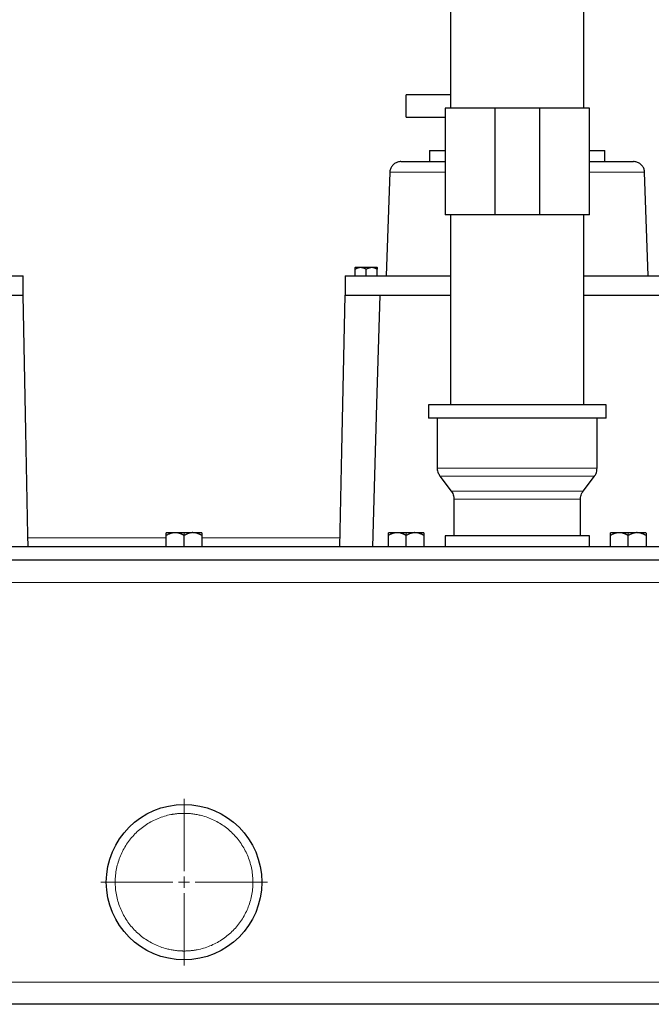
# Model space of a CAD drawing. Units: millimetres. Extents: x 0 to 420, y 0 to 297.
# Drawn here: x 275 to 298, y 191 to 228 of the extents above; entities that cross this region are included whole.
import ezdxf

# ---------------------------------------------------------------- set-up
doc = ezdxf.new("R2010")
doc.units = ezdxf.units.MM

# ---------------------------------------------------------------- blocks, each defined once
blk = doc.blocks.new('SW_CENTERMARKSYMBOL_23')
at = {"color": 0, "linetype": 'Continuous', "lineweight": 18}
for p, q in [((0, 0.417), (0, 3.125)), ((-0.417, 0), (-3.125, 0)), ((0, 0), (-0.208, 0)), ((0, 0), (0, 0.208)), ((0, 0), (0, -0.208)), ((0, 0), (0.208, 0)), ((0.417, 0), (3.125, 0)), ((0, -0.417), (0, -3.125))]:
    blk.add_line(p, q, dxfattribs=at)

msp = doc.modelspace()

# ---------------------------------------------------------------- linework, layer by layer
at = {"color": 7, "linetype": 'Continuous', "lineweight": 25}
for p, q in [((290.87465, 232.16764), (290.87465, 225.04264)), ((295.87465, 225.04264), (295.87465, 232.16764)), ((290.87457, 225.54281), (289.20782, 225.54281)), ((289.20782, 224.70948), (289.20782, 225.54281)), ((290.66632, 225.04264), (290.66632, 221.04265)), ((292.54132, 225.04264), (290.66632, 225.04264)), ((294.20798, 225.04264), (292.54132, 225.04264)), ((292.54132, 225.04264), (292.54132, 221.04265)), ((294.20798, 225.04264), (294.20798, 221.04265)), ((296.08299, 225.04264), (294.20798, 225.04264)), ((296.08299, 221.04265), (296.08299, 225.04264)), ((289.20782, 224.70948), (290.66632, 224.70948)), ((290.08298, 223.4594), (290.08298, 223.04231)), ((290.08298, 223.4594), (290.66632, 223.4594)), ((296.08299, 223.4594), (296.66632, 223.4594)), ((296.66632, 223.04231), (296.66632, 223.4594)), ((288.59381, 222.6406), (288.45798, 218.75106)), ((298.29132, 218.75106), (298.15549, 222.6406)), ((292.54132, 221.04265), (290.66632, 221.04265)), ((290.87465, 221.04265), (290.87465, 213.91789)), ((294.20798, 221.04265), (292.54132, 221.04265)), ((296.08299, 221.04265), (294.20798, 221.04265)), ((295.87465, 213.91789), (295.87465, 221.04265)), ((270.87465, 218.75106), (274.83298, 218.75106)), ((274.83298, 218.03606), (274.83298, 218.75106)), ((286.91632, 218.75106), (286.91632, 218.03606)), ((286.91632, 218.75106), (290.87465, 218.75106)), ((287.31019, 219.08439), (287.29132, 219.06552)), ((287.29132, 218.75106), (287.29132, 219.00106)), ((287.31019, 219.08439), (288.10578, 219.08439)), ((287.70798, 218.75106), (287.70798, 219.00106)), ((288.12465, 219.06552), (288.10578, 219.08439)), ((288.12465, 218.75106), (288.12465, 219.00106)), ((295.87465, 218.75106), (299.83299, 218.75106)), ((290.04132, 213.91789), (290.04132, 213.4179)), ((293.37465, 213.91789), (290.04132, 213.91789)), ((296.70798, 213.91789), (293.37465, 213.91789)), ((296.70798, 213.4179), (296.70798, 213.91789)), ((296.70798, 213.4179), (290.04132, 213.4179)), ((290.37465, 213.4179), (290.37465, 211.54289)), ((296.37465, 211.54289), (296.37465, 213.4179)), ((290.47465, 211.24289), (290.89965, 210.67623)), ((295.84965, 210.67623), (296.27465, 211.24289)), ((290.99965, 210.37623), (290.99965, 209.00123)), ((295.74965, 209.00123), (295.74965, 210.37623)), ((280.20798, 208.58439), (280.20798, 209.01356)), ((280.20902, 209.11773), (280.53827, 209.11773)), ((280.53827, 209.11773), (280.87465, 209.11773)), ((280.87465, 209.11773), (281.18281, 209.11773)), ((280.87465, 208.58439), (280.87465, 209.01356)), ((281.2045, 209.11773), (281.18357, 209.11773)), ((281.20398, 209.11773), (281.54028, 209.11773)), ((281.54132, 209.01356), (281.54132, 208.58439)), ((288.54132, 208.58439), (288.54132, 209.01356)), ((288.54235, 209.11773), (288.8716, 209.11773)), ((288.8716, 209.11773), (289.20798, 209.11773)), ((289.20798, 209.11773), (289.51615, 209.11773)), ((289.20798, 208.58439), (289.20798, 209.01356)), ((289.53783, 209.11773), (289.51691, 209.11773)), ((289.53731, 209.11773), (289.87362, 209.11773)), ((289.87465, 209.01356), (289.87465, 208.58439)), ((290.66632, 209.00123), (290.66632, 208.58439)), ((296.08299, 209.00123), (290.66632, 209.00123)), ((296.08299, 208.58439), (296.08299, 209.00123)), ((296.87465, 208.58439), (296.87465, 209.01356)), ((296.87569, 209.11773), (297.20494, 209.11773)), ((297.20494, 209.11773), (297.54132, 209.11773)), ((297.54132, 209.11773), (297.84948, 209.11773)), ((297.54132, 208.58439), (297.54132, 209.01356)), ((297.87116, 209.11773), (297.85024, 209.11773)), ((297.87065, 209.11773), (298.20695, 209.11773)), ((298.20799, 209.01356), (298.20799, 208.58439)), ((300.12474, 208.58439), (261.62465, 208.58439)), ((300.12474, 208.08439), (261.62465, 208.08439)), ((311.29132, 191.41764), (250.45798, 191.41764))]:
    msp.add_line(p, q, dxfattribs=at)
at = {"color": 8, "linetype": 'Continuous', "lineweight": 18}
for p, q in [((290.87457, 225.04264), (290.87457, 225.54281)), ((288.59381, 222.6406), (290.66632, 222.6406)), ((296.08299, 222.6406), (298.15549, 222.6406)), ((296.37465, 211.54289), (290.37465, 211.54289)), ((296.27465, 211.24289), (290.47465, 211.24289)), ((295.84965, 210.67623), (290.89965, 210.67623)), ((293.44085, 210.37623), (290.99965, 210.37623)), ((295.74965, 210.37623), (293.44085, 210.37623)), ((275.01899, 208.91773), (280.20798, 208.91773)), ((280.87465, 209.01356), (280.87465, 209.11773)), ((281.54132, 208.91773), (286.73031, 208.91773)), ((289.20798, 209.01356), (289.20798, 209.11773)), ((297.54132, 209.01356), (297.54132, 209.11773)), ((303.44614, 207.25106), (258.30318, 207.25106)), ((311.29132, 192.25098), (250.45798, 192.25098))]:
    msp.add_line(p, q, dxfattribs=at)
at = {"color": 7, "linetype": 'Continuous', "lineweight": 25, "flags": 128}
for points in [[(275.02579, 208.58439), (275.01692, 209.01938), (274.93722, 212.92619), (274.83298, 218.03621)], [(286.72351, 208.58439), (286.79698, 212.18615), (286.91632, 218.03619)], [(287.96261, 208.58439), (288.11276, 213.94416), (288.22745, 218.03606)]]:
    msp.add_lwpolyline(points, dxfattribs=at)
at = {"color": 7, "linetype": 'Continuous', "lineweight": 25}
msp.add_circle((280.87465, 196.00098), 2.91667, dxfattribs=at)
for points, knots in [([(289.01022, 223.04273), (288.98974, 223.04181), (288.92738, 223.03903), (288.82419, 223.00606), (288.71555, 222.93098), (288.63779, 222.82524), (288.59811, 222.7236), (288.59785, 222.66117), (288.59776, 222.64077)], [0, 0, 0, 0, 0.09635653, 0.29342418, 0.50036925, 0.70731802, 0.90438295, 1, 1, 1, 1]), ([(289.01022, 223.04273), (289.01741, 223.04273), (289.03179, 223.04273), (289.1477, 223.04273), (289.33076, 223.04273), (289.58394, 223.04273), (289.90289, 223.04273), (290.26206, 223.04273), (290.5374, 223.04273), (290.66632, 223.04273)], [0, 0, 0, 0, 0.14528628, 0.29073521, 0.43603206, 0.58131816, 0.72676711, 0.87206426, 1, 1, 1, 1]), ([(296.08299, 223.04273), (296.2119, 223.04273), (296.48723, 223.04273), (296.84639, 223.04273), (297.16535, 223.04273), (297.41854, 223.04273), (297.60159, 223.04273), (297.71751, 223.04273), (297.73189, 223.04273), (297.73908, 223.04273)], [0, 0, 0, 0, 0.12793526, 0.27322213, 0.4186708, 0.56396778, 0.70925404, 0.85470288, 1, 1, 1, 1]), ([(298.15155, 222.64056), (298.15147, 222.66102), (298.15121, 222.72352), (298.11151, 222.82524), (298.03375, 222.93098), (297.92511, 223.00606), (297.82193, 223.03903), (297.75956, 223.04181), (297.73908, 223.04273)], [0, 0, 0, 0, 0.09592382, 0.29292152, 0.49980061, 0.70667541, 0.90367521, 1, 1, 1, 1]), ([(287.29132, 219.00106), (287.29132, 219.00517), (287.29132, 219.01326), (287.29132, 219.02415), (287.29132, 219.03386), (287.29132, 219.04231), (287.29131, 219.05285), (287.29139, 219.06277), (287.29132, 219.06552), (287.29132, 219.06552), (287.29132, 219.06552)], [0, 0, 0, 0, 0.11163992, 0.21982425, 0.32499257, 0.42764681, 0.52835181, 0.76709503, 0.99997367, 1, 1, 1, 1]), ([(287.70798, 219.00106), (287.70071, 219.00517), (287.68638, 219.01326), (287.66477, 219.02415), (287.64344, 219.03386), (287.62229, 219.04231), (287.59154, 219.05285), (287.55083, 219.06277), (287.49962, 219.06688), (287.44849, 219.06276), (287.40284, 219.05166), (287.36251, 219.03696), (287.32682, 219.02081), (287.30335, 219.00775), (287.29132, 219.00106)], [0, 0, 0, 0, 0.05582168, 0.10991551, 0.16250129, 0.21382998, 0.26418404, 0.38355932, 0.50000222, 0.61657557, 0.73607792, 0.82041411, 0.90800092, 1, 1, 1, 1]), ([(288.12465, 219.00106), (288.11738, 219.00517), (288.10305, 219.01326), (288.08144, 219.02415), (288.06011, 219.03386), (288.03896, 219.04231), (288.00821, 219.05285), (287.96743, 219.06277), (287.91632, 219.06688), (287.8651, 219.06276), (287.81952, 219.05166), (287.77917, 219.03696), (287.74348, 219.02081), (287.72001, 219.00775), (287.70798, 219.00106)], [0, 0, 0, 0, 0.05582168, 0.109915506, 0.162501287, 0.213829983, 0.264184037, 0.383559321, 0.500002222, 0.616575571, 0.736077919, 0.820414107, 0.908000922, 1, 1, 1, 1]), ([(288.12465, 219.06552), (288.12465, 219.06544), (288.12464, 219.06526), (288.12462, 219.06386), (288.12462, 219.06162), (288.12462, 219.05845), (288.12464, 219.05439), (288.12466, 219.04768), (288.12464, 219.03696), (288.12464, 219.02081), (288.12465, 219.00775), (288.12465, 219.00106)], [0, 0, 0, 0, 0.07789396, 0.15547414, 0.2332335, 0.31165353, 0.39119679, 0.4723007, 0.64092678, 0.81605234, 1, 1, 1, 1]), ([(270.87465, 218.03606), (270.91647, 218.03606), (271.20552, 218.03606), (271.7061, 218.03606), (272.36074, 218.03606), (272.95263, 218.03606), (273.47705, 218.03606), (273.92492, 218.03606), (274.29046, 218.03606), (274.5658, 218.03606), (274.75562, 218.03606), (274.80143, 218.03606), (274.82434, 218.03606)], [0, 0, 0, 0, 0.01844711, 0.12750857, 0.23656996, 0.34563133, 0.45469281, 0.56375432, 0.67281566, 0.7818772, 0.8909387, 1, 1, 1, 1]), ([(286.92496, 218.03606), (286.94787, 218.03606), (286.99369, 218.03606), (287.1835, 218.03606), (287.45884, 218.03606), (287.82439, 218.03606), (288.27225, 218.03606), (288.79668, 218.03606), (289.38856, 218.03606), (290.04321, 218.03606), (290.54378, 218.03606), (290.83283, 218.03606), (290.87465, 218.03606)], [0, 0, 0, 0, 0.1090613, 0.2181228, 0.32718434, 0.43624568, 0.54530719, 0.65436867, 0.76343004, 0.87249143, 0.98155289, 1, 1, 1, 1]), ([(295.87465, 218.03606), (295.91647, 218.03606), (296.20552, 218.03606), (296.7061, 218.03606), (297.36075, 218.03606), (297.95263, 218.03606), (298.47705, 218.03606), (298.92491, 218.03606), (299.29046, 218.03606), (299.5658, 218.03606), (299.75562, 218.03606), (299.80143, 218.03606), (299.82434, 218.03606)], [0, 0, 0, 0, 0.018447114, 0.1275085, 0.236569971, 0.345631277, 0.454692825, 0.563754297, 0.672815604, 0.781877173, 0.890938703, 1, 1, 1, 1]), ([(290.37752, 211.54331), (290.37658, 211.53718), (290.36654, 211.47132), (290.4002, 211.35927), (290.45681, 211.27375), (290.48028, 211.2383)], [0, 0, 0, 0, 0.05668057, 0.60904232, 1, 1, 1, 1]), ([(296.26652, 211.23864), (296.27287, 211.24481), (296.32258, 211.29308), (296.3639, 211.40265), (296.36982, 211.50279), (296.37219, 211.54293)], [0, 0, 0, 0, 0.08067767, 0.63154933, 1, 1, 1, 1]), ([(290.90381, 210.66808), (290.90595, 210.66595), (290.95091, 210.62122), (290.9887, 210.5158), (290.99484, 210.41546), (290.99731, 210.37501)], [0, 0, 0, 0, 0.02902017, 0.60856388, 1, 1, 1, 1]), ([(295.75215, 210.37846), (295.75136, 210.38371), (295.74158, 210.44869), (295.77367, 210.55597), (295.82784, 210.63826), (295.849, 210.67039)], [0, 0, 0, 0, 0.05082759, 0.62939827, 1, 1, 1, 1]), ([(280.20798, 209.01356), (280.20799, 209.01823), (280.20799, 209.02745), (280.20799, 209.04031), (280.20799, 209.05223), (280.20798, 209.06316), (280.20796, 209.07311), (280.20794, 209.08208), (280.20791, 209.09124), (280.20797, 209.10003), (280.20814, 209.10776), (280.20831, 209.11323), (280.20844, 209.11663), (280.20848, 209.11702), (280.2085, 209.11721)], [0, 0, 0, 0, 0.07843835, 0.15510988, 0.23015786, 0.30374045, 0.37603114, 0.44721888, 0.51750791, 0.61825026, 0.71602075, 0.81164167, 0.90599407, 1, 1, 1, 1]), ([(280.53782, 209.11683), (280.53113, 209.11671), (280.51777, 209.11646), (280.49774, 209.11506), (280.47773, 209.11293), (280.45769, 209.10997), (280.43756, 209.10622), (280.41731, 209.10166), (280.3969, 209.0963), (280.36937, 209.08807), (280.33469, 209.07581), (280.29292, 209.05807), (280.25044, 209.03741), (280.22233, 209.02162), (280.20798, 209.01356)], [0, 0, 0, 0, 0.05820389, 0.11630406, 0.17450819, 0.23302097, 0.29204216, 0.351765, 0.4123748, 0.47404788, 0.59923764, 0.72795759, 0.86124873, 1, 1, 1, 1]), ([(280.87465, 209.01356), (280.86614, 209.0184), (280.84931, 209.02795), (280.82399, 209.04123), (280.79894, 209.0535), (280.7741, 209.06471), (280.74942, 209.07486), (280.72485, 209.08396), (280.6949, 209.09378), (280.65964, 209.10336), (280.61894, 209.11121), (280.57834, 209.11601), (280.55127, 209.11644), (280.53773, 209.11665)], [0, 0, 0, 0, 0.08088538, 0.15988434, 0.23715655, 0.31287886, 0.38724577, 0.46046954, 0.53277992, 0.65255911, 0.76931535, 0.88458596, 1, 1, 1, 1]), ([(281.18332, 209.11663), (281.17708, 209.11626), (281.16458, 209.1155), (281.14581, 209.11342), (281.12695, 209.11066), (281.10795, 209.10713), (281.08875, 209.10286), (281.06931, 209.09785), (281.04958, 209.09209), (281.0192, 209.08228), (280.97806, 209.06647), (280.92631, 209.0424), (280.89214, 209.02333), (280.87465, 209.01356)], [0, 0, 0, 0, 0.05783519, 0.11604359, 0.17481992, 0.23435351, 0.29482696, 0.35641509, 0.41928417, 0.48359144, 0.64856741, 0.82008633, 1, 1, 1, 1]), ([(281.54132, 209.01356), (281.53187, 209.01891), (281.51323, 209.02948), (281.48515, 209.04404), (281.45741, 209.05735), (281.42991, 209.06934), (281.40259, 209.08004), (281.37285, 209.09029), (281.34074, 209.09967), (281.30628, 209.10761), (281.27217, 209.11321), (281.23819, 209.11667), (281.21555, 209.11703), (281.20424, 209.11721)], [0, 0, 0, 0, 0.08970257, 0.17709543, 0.26240106, 0.34586824, 0.42777271, 0.5084171, 0.6105622, 0.70989914, 0.8072934, 0.90367129, 1, 1, 1, 1]), ([(281.541, 209.11701), (281.54101, 209.11693), (281.54101, 209.11679), (281.54103, 209.11552), (281.54107, 209.11349), (281.54113, 209.11061), (281.5412, 209.10691), (281.54126, 209.10239), (281.54132, 209.09703), (281.54133, 209.0888), (281.54128, 209.07649), (281.54128, 209.0586), (281.54131, 209.03772), (281.54131, 209.02172), (281.54132, 209.01356)], [0, 0, 0, 0, 0.05780516, 0.11557539, 0.17352577, 0.23186807, 0.29080885, 0.35054766, 0.41127568, 0.47317457, 0.59863819, 0.72757387, 0.86105568, 1, 1, 1, 1]), ([(288.54132, 209.01356), (288.54132, 209.01823), (288.54132, 209.02745), (288.54132, 209.04031), (288.54132, 209.05223), (288.54131, 209.06316), (288.54129, 209.07311), (288.54128, 209.08208), (288.54123, 209.09664), (288.54157, 209.11231), (288.54179, 209.11722), (288.54183, 209.11721), (288.54184, 209.11721)], [0, 0, 0, 0, 0.078461776, 0.155156203, 0.230226591, 0.303831152, 0.376143429, 0.447352436, 0.517662453, 0.76166808, 0.995252822, 1, 1, 1, 1]), ([(288.87115, 209.11683), (288.86446, 209.11671), (288.8511, 209.11646), (288.83108, 209.11506), (288.81107, 209.11293), (288.79102, 209.10997), (288.77089, 209.10622), (288.75064, 209.10166), (288.73024, 209.0963), (288.7027, 209.08807), (288.66803, 209.07581), (288.62625, 209.05807), (288.58378, 209.03741), (288.55566, 209.02162), (288.54132, 209.01356)], [0, 0, 0, 0, 0.05820389, 0.11630406, 0.17450819, 0.23302097, 0.29204216, 0.351765, 0.4123748, 0.47404788, 0.59923764, 0.72795759, 0.86124873, 1, 1, 1, 1]), ([(289.20798, 209.01356), (289.19947, 209.0184), (289.18265, 209.02795), (289.15732, 209.04123), (289.13227, 209.0535), (289.10743, 209.06471), (289.08275, 209.07486), (289.05818, 209.08396), (289.02824, 209.09378), (288.99297, 209.10336), (288.95227, 209.11121), (288.91167, 209.11601), (288.8846, 209.11644), (288.87106, 209.11665)], [0, 0, 0, 0, 0.08088538, 0.15988434, 0.23715655, 0.31287886, 0.38724577, 0.46046954, 0.53277992, 0.65255911, 0.76931535, 0.88458596, 1, 1, 1, 1]), ([(289.51665, 209.11663), (289.51042, 209.11626), (289.49791, 209.1155), (289.47915, 209.11342), (289.46029, 209.11066), (289.44128, 209.10713), (289.42208, 209.10286), (289.40265, 209.09785), (289.38292, 209.09209), (289.35253, 209.08228), (289.3114, 209.06647), (289.25964, 209.0424), (289.22548, 209.02333), (289.20798, 209.01356)], [0, 0, 0, 0, 0.05783519, 0.11604359, 0.17481992, 0.23435351, 0.29482696, 0.35641509, 0.41928417, 0.48359144, 0.64856741, 0.82008633, 1, 1, 1, 1]), ([(289.87465, 209.01356), (289.86521, 209.01891), (289.84656, 209.02948), (289.81848, 209.04404), (289.79074, 209.05735), (289.76324, 209.06934), (289.73592, 209.08004), (289.70618, 209.09029), (289.67407, 209.09967), (289.63962, 209.10761), (289.6055, 209.11321), (289.57153, 209.11667), (289.54889, 209.11703), (289.53757, 209.11721)], [0, 0, 0, 0, 0.08970257, 0.17709543, 0.26240106, 0.34586824, 0.42777271, 0.5084171, 0.6105622, 0.70989914, 0.8072934, 0.90367129, 1, 1, 1, 1]), ([(289.87434, 209.11701), (289.87434, 209.11693), (289.87434, 209.11679), (289.87436, 209.11552), (289.8744, 209.11349), (289.87446, 209.11061), (289.87453, 209.10691), (289.8746, 209.10239), (289.87465, 209.09703), (289.87466, 209.0888), (289.87462, 209.07649), (289.87461, 209.0586), (289.87464, 209.03772), (289.87465, 209.02172), (289.87465, 209.01356)], [0, 0, 0, 0, 0.057805158, 0.115575392, 0.173525766, 0.23186807, 0.290808848, 0.350547665, 0.411275679, 0.473174565, 0.598638186, 0.727573872, 0.86105568, 1, 1, 1, 1]), ([(296.87465, 209.01356), (296.87465, 209.01823), (296.87465, 209.02745), (296.87466, 209.04031), (296.87465, 209.05223), (296.87464, 209.06316), (296.87463, 209.07311), (296.87461, 209.08208), (296.87456, 209.09664), (296.8749, 209.11231), (296.87512, 209.11722), (296.87517, 209.11721), (296.87517, 209.11721)], [0, 0, 0, 0, 0.07846178, 0.1551562, 0.23022659, 0.30383115, 0.37614343, 0.44735244, 0.51766245, 0.76166808, 0.99525282, 1, 1, 1, 1]), ([(297.20448, 209.11683), (297.1978, 209.11671), (297.18443, 209.11646), (297.16441, 209.11506), (297.1444, 209.11293), (297.12435, 209.10997), (297.10423, 209.10622), (297.08398, 209.10166), (297.06357, 209.0963), (297.03604, 209.08807), (297.00136, 209.07581), (296.95958, 209.05807), (296.91711, 209.03741), (296.88899, 209.02162), (296.87465, 209.01356)], [0, 0, 0, 0, 0.05820389, 0.11630406, 0.17450819, 0.23302097, 0.29204216, 0.351765, 0.4123748, 0.47404788, 0.59923764, 0.72795759, 0.86124873, 1, 1, 1, 1]), ([(297.54132, 209.01356), (297.53281, 209.0184), (297.51598, 209.02795), (297.49065, 209.04123), (297.46561, 209.0535), (297.44076, 209.06471), (297.41608, 209.07486), (297.39151, 209.08396), (297.36157, 209.09378), (297.3263, 209.10336), (297.2856, 209.11121), (297.24501, 209.11601), (297.21794, 209.11644), (297.20439, 209.11665)], [0, 0, 0, 0, 0.08088538, 0.15988434, 0.23715655, 0.31287886, 0.38724577, 0.46046954, 0.53277992, 0.65255911, 0.76931535, 0.88458596, 1, 1, 1, 1]), ([(297.84999, 209.11663), (297.84375, 209.11626), (297.83124, 209.1155), (297.81248, 209.11342), (297.79362, 209.11066), (297.77461, 209.10713), (297.75542, 209.10286), (297.73598, 209.09785), (297.71625, 209.09209), (297.68586, 209.08228), (297.64473, 209.06647), (297.59297, 209.0424), (297.55881, 209.02333), (297.54132, 209.01356)], [0, 0, 0, 0, 0.05783519, 0.11604359, 0.17481992, 0.23435351, 0.29482696, 0.35641509, 0.41928417, 0.48359144, 0.64856741, 0.82008633, 1, 1, 1, 1]), ([(298.20798, 209.01356), (298.19854, 209.01891), (298.1799, 209.02948), (298.15182, 209.04404), (298.12407, 209.05735), (298.09657, 209.06934), (298.06925, 209.08004), (298.03952, 209.09029), (298.00741, 209.09967), (297.97295, 209.10761), (297.93883, 209.11321), (297.90486, 209.11667), (297.88222, 209.11703), (297.8709, 209.11721)], [0, 0, 0, 0, 0.08970257, 0.17709543, 0.26240106, 0.34586824, 0.42777271, 0.5084171, 0.6105622, 0.70989914, 0.8072934, 0.90367129, 1, 1, 1, 1]), ([(298.20767, 209.11701), (298.20767, 209.11693), (298.20767, 209.11679), (298.2077, 209.11552), (298.20774, 209.11349), (298.20779, 209.11061), (298.20786, 209.10691), (298.20793, 209.10239), (298.20798, 209.09703), (298.20799, 209.0888), (298.20795, 209.07649), (298.20795, 209.0586), (298.20797, 209.03772), (298.20798, 209.02172), (298.20798, 209.01356)], [0, 0, 0, 0, 0.057805158, 0.115575392, 0.173525766, 0.231868071, 0.290808849, 0.350547665, 0.411275679, 0.473174565, 0.598638187, 0.727573872, 0.861055681, 1, 1, 1, 1])]:
    msp.add_open_spline(points, degree=3, knots=knots, dxfattribs=at)
at = {"color": 8, "linetype": 'Continuous', "lineweight": 18}
for points, knots in [([(280.87465, 198.58431), (280.85955, 198.58423), (280.82937, 198.58408), (280.78414, 198.58285), (280.73898, 198.58089), (280.6939, 198.57813), (280.6489, 198.57458), (280.60397, 198.57024), (280.55911, 198.56512), (280.51433, 198.5592), (280.46963, 198.5525), (280.425, 198.54501), (280.31389, 198.52436), (280.13799, 198.48127), (279.90313, 198.39894), (279.67716, 198.29456), (279.46237, 198.16882), (279.26054, 198.02315), (279.07377, 197.85864), (278.90354, 197.67705), (278.75168, 197.47985), (278.61933, 197.26906), (278.508, 197.04645), (278.41841, 196.81423), (278.35171, 196.57444), (278.3082, 196.32937), (278.28861, 196.08125), (278.29278, 195.83238), (278.321, 195.5851), (278.3727, 195.34162), (278.44771, 195.1043), (278.54503, 194.87521), (278.66404, 194.65662), (278.80339, 194.45038), (278.96202, 194.25859), (279.13824, 194.08281), (279.33063, 193.92491), (279.53722, 193.78608), (279.75626, 193.66789), (279.98558, 193.57115), (280.17048, 193.51349), (280.30471, 193.48084), (280.38583, 193.46385), (280.46736, 193.44947), (280.54933, 193.43778), (280.6317, 193.42853), (280.68685, 193.42459), (280.71445, 193.42262)], [0, 0, 0, 0, 0.00569629, 0.01138483, 0.01706736, 0.02274562, 0.02842135, 0.03409631, 0.03977224, 0.04545088, 0.05113398, 0.05682329, 0.06252053, 0.09376624, 0.12501773, 0.15626344, 0.18751493, 0.21876064, 0.25001213, 0.28125784, 0.31250933, 0.34375503, 0.37500653, 0.40625223, 0.43750372, 0.46874943, 0.50000092, 0.53124663, 0.56249812, 0.59374383, 0.62499532, 0.65624103, 0.68749252, 0.71873823, 0.74998972, 0.78123543, 0.81248692, 0.84373263, 0.87498412, 0.90622983, 0.93748132, 0.94791822, 0.95833394, 0.96873922, 0.97914481, 0.98956149, 1, 1, 1, 1]), ([(281.03485, 198.57933), (281.02151, 198.5801), (280.99484, 198.58164), (280.95479, 198.58315), (280.91473, 198.58413), (280.88801, 198.58425), (280.87465, 198.58431)], [0, 0, 0, 0, 0.250030092, 0.5, 0.749969908, 1, 1, 1, 1]), ([(280.87465, 193.41765), (280.88975, 193.41773), (280.91993, 193.41788), (280.96516, 193.4191), (281.01032, 193.42106), (281.0554, 193.42383), (281.10041, 193.42737), (281.14534, 193.43171), (281.19019, 193.43684), (281.23497, 193.44275), (281.27967, 193.44945), (281.3243, 193.45695), (281.43541, 193.4776), (281.61132, 193.52069), (281.84618, 193.60302), (282.07214, 193.7074), (282.28693, 193.83314), (282.48876, 193.97881), (282.67553, 194.14332), (282.84576, 194.32491), (282.99762, 194.5221), (283.12997, 194.7329), (283.24131, 194.9555), (283.33089, 195.18773), (283.39759, 195.42751), (283.4411, 195.67258), (283.4607, 195.9207), (283.45653, 196.16957), (283.4283, 196.41686), (283.3766, 196.66033), (283.30159, 196.89765), (283.20428, 197.12674), (283.08526, 197.34533), (282.94592, 197.55158), (282.78728, 197.74336), (282.61106, 197.91915), (282.41867, 198.07705), (282.21208, 198.21588), (281.99304, 198.33406), (281.76372, 198.43081), (281.57882, 198.48847), (281.44459, 198.52111), (281.36348, 198.53811), (281.28194, 198.55248), (281.19998, 198.56418), (281.1176, 198.57343), (281.06245, 198.57736), (281.03485, 198.57933)], [0, 0, 0, 0, 0.00569629, 0.01138483, 0.01706736, 0.02274562, 0.02842135, 0.03409631, 0.03977224, 0.04545088, 0.05113398, 0.05682329, 0.06252053, 0.09376624, 0.12501773, 0.15626344, 0.18751493, 0.21876064, 0.25001213, 0.28125784, 0.31250933, 0.34375503, 0.37500653, 0.40625223, 0.43750372, 0.46874943, 0.50000092, 0.53124663, 0.56249812, 0.59374383, 0.62499532, 0.65624103, 0.68749252, 0.71873823, 0.74998972, 0.78123543, 0.81248692, 0.84373263, 0.87498412, 0.90622983, 0.93748132, 0.94791822, 0.95833394, 0.96873922, 0.97914481, 0.98956149, 1, 1, 1, 1]), ([(280.71445, 193.42262), (280.72779, 193.42185), (280.75446, 193.42031), (280.79451, 193.4188), (280.83457, 193.41783), (280.86129, 193.41771), (280.87465, 193.41765)], [0, 0, 0, 0, 0.25003009, 0.5, 0.74996991, 1, 1, 1, 1])]:
    msp.add_open_spline(points, degree=3, knots=knots, dxfattribs=at)

# ---------------------------------------------------------------- block references
at = {"color": 7, "linetype": 'Continuous', "lineweight": 0}
msp.add_blockref('SW_CENTERMARKSYMBOL_23', (280.87465, 196.00098), dxfattribs=at)

doc.saveas('drawing.dxf')
